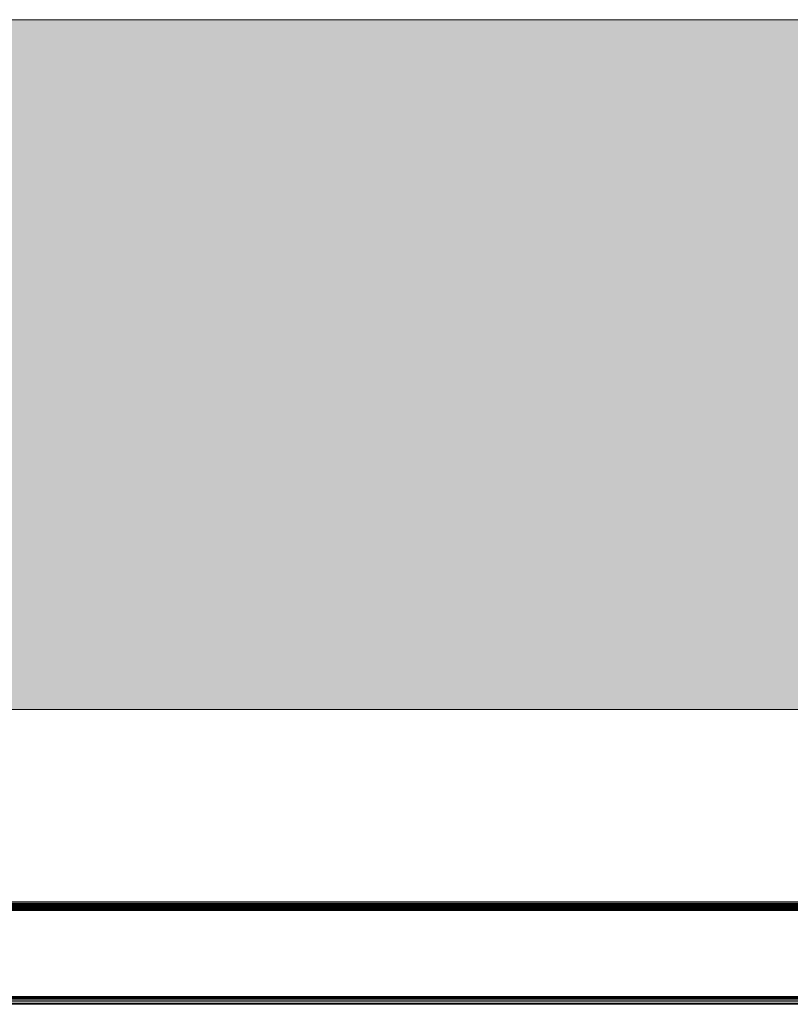
# Model space of a CAD drawing. Units: millimetres. Extents: x -8184 to 7632, y -744 to 4425.
# Drawn here: x 4111 to 4211, y 4177 to 4306 of the extents above; entities that cross this region are included whole.
import ezdxf

# ---------------------------------------------------------------- set-up
doc = ezdxf.new("R2010")
doc.units = ezdxf.units.MM
doc.header["$MEASUREMENT"] = 0
doc.layers.add('0_Pen_No__1', color=7, linetype='Continuous', lineweight=13)
doc.layers.add('0_Pen_No__2', color=8, linetype='Continuous', lineweight=15)
doc.layers.add('0_Pen_No__82', color=7, linetype='Continuous', lineweight=20, true_color=0xaaaaaa)

msp = doc.modelspace()

# ---------------------------------------------------------------- hatches: boundary and pattern name
at = {"layer": '0_Pen_No__82', "linetype": 'Continuous', "lineweight": 0, "true_color": 0x2a2a2a}
msp.add_hatch(color=250, dxfattribs=at).paths.add_polyline_path([(2193.83, 4305.6), (4684.09, 4305.6), (4684.09, 4215.6), (2928.21, 4215.6), (2193.83, 4215.6)])

# ---------------------------------------------------------------- linework, layer by layer
at = {"layer": '0_Pen_No__1', "linetype": 'Continuous'}
for p, q in [((3918.96, 4190.5), (4249.07, 4190.5)), ((3918.96, 4190.35), (4249.07, 4190.35)), ((3918.96, 4190.2), (4249.07, 4190.2)), ((3918.96, 4190.07), (4249.07, 4190.07)), ((3918.96, 4189.94), (4249.07, 4189.94)), ((4249.07, 4189.91), (3918.96, 4189.91)), ((3918.96, 4189.83), (4249.07, 4189.83)), ((3918.96, 4189.73), (4249.07, 4189.73)), ((3918.96, 4189.65), (4249.07, 4189.65)), ((3918.96, 4189.6), (4249.07, 4189.6)), ((3918.96, 4189.56), (4249.07, 4189.56)), ((3918.96, 4189.52), (4249.07, 4189.52)), ((4249.07, 4189.49), (3918.96, 4189.49)), ((3918.96, 4189.44), (4249.07, 4189.44)), ((3918.96, 4189.38), (4249.07, 4189.38)), ((4237.85, 4178.19), (3627.12, 4178.19)), ((4237.8, 4178.13), (3627.12, 4178.14)), ((3627.12, 4178.08), (4237.74, 4178.1)), ((4237.68, 4178.01), (3627.12, 4178.01)), ((4237.58, 4177.89), (3627.12, 4177.89)), ((3627.12, 4177.74), (4237.44, 4177.74)), ((4237.26, 4177.54), (3627.12, 4177.54)), ((3627.12, 4177.32), (4237.05, 4177.32)), ((3627.12, 4177.26), (4237, 4177.26)), ((4236.96, 4177.21), (3627.12, 4177.21)), ((3623.59, 4177.18), (4236.92, 4177.18)), ((4236.9, 4177.15), (3627.12, 4177.15))]:
    msp.add_line(p, q, dxfattribs=at)
at = {"layer": '0_Pen_No__2', "linetype": 'Continuous'}
for p, q in [((2193.83, 4305.6), (4684.09, 4305.6)), ((2193.83, 4215.6), (4684.09, 4215.6))]:
    msp.add_line(p, q, dxfattribs=at)

doc.saveas('drawing.dxf')
